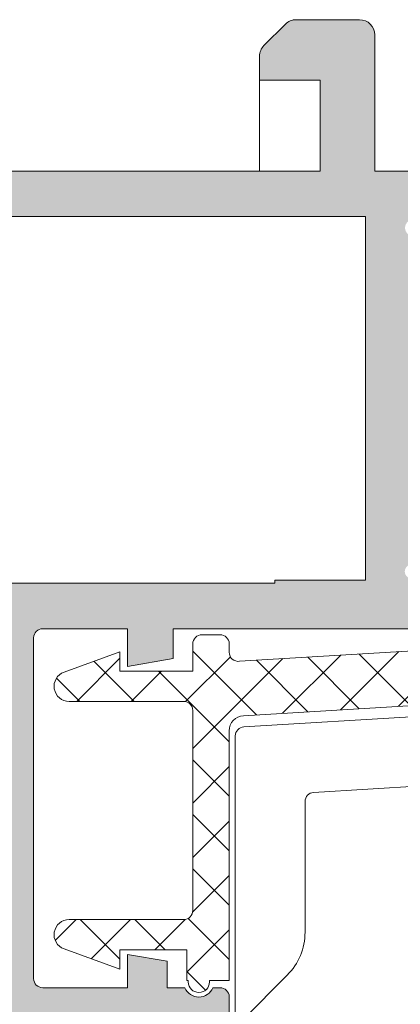
# Model space of a CAD drawing. Units: millimetres. Extents: x 3733 to 4153, y 919 to 1216.
# Drawn here: x 3810 to 3817, y 1113 to 1130 of the extents above; entities that cross this region are included whole.
import ezdxf

# ---------------------------------------------------------------- set-up
doc = ezdxf.new("R2010")
doc.units = ezdxf.units.MM
doc.layers.get('0').update_dxf_attribs({"lineweight": 9})
doc.layers.add('SOMBREADOS', color=18, linetype='Continuous')

msp = doc.modelspace()

# ---------------------------------------------------------------- hatches: boundary and pattern name
at = {"layer": 'SOMBREADOS'}
h = msp.add_hatch(color=256, dxfattribs=at)
edge = h.paths.add_edge_path(flags=16)
edge.add_arc((3812.854689621291, 1108.05096587793), 0.1499999999999838, 284.9999999999529, 359.9999999999566)
edge.add_line((3813.004689621291, 1108.05096587793), (3813.004689621293, 1112.890838297544))
edge.add_arc((3812.854689621293, 1112.890838297544), 0.1499999999998921, 359.9999999999783, 449.9999999999891)
edge.add_line((3812.854689621293, 1113.040838297544), (3810.479689621291, 1113.040838297544))
edge.add_arc((3810.479689621291, 1113.790838297544), 0.7499999999999999, 180, 270, ccw=False)
edge.add_line((3809.729689621291, 1113.790838297544), (3809.729689621291, 1119.490838297544))
edge.add_arc((3809.579689621291, 1119.490838297544), 0.1500000000000909, 0, 90)
edge.add_line((3809.579689621291, 1119.640838297544), (3807.154689621292, 1119.640838297544))
edge.add_arc((3807.154689621291, 1119.490838297544), 0.1499999999999773, 89.99999999986974, 180.0000000000435)
edge.add_line((3807.004689621292, 1119.490838297544), (3807.004689621291, 1108.050965877931))
edge.add_arc((3807.15468962129, 1108.050965877931), 0.1500000000000566, 180.0000000000217, 255.0000000000265)
edge.add_line((3807.115866764525, 1107.906077003988), (3809.939984860014, 1107.149356840971))
edge.add_arc((3810.00468962129, 1107.390838297544), 0.2500000000002839, 255.0000000000224, 284.9999999999775)
edge.add_line((3810.069394382565, 1107.149356840971), (3812.893512478056, 1107.906077003987))
h.paths.add_polyline_path([(3808.504689621291, 1120.440838297544), (3808.504689621292, 1120.390838297544), (3814.504689621293, 1120.390838297544), (3814.504689621293, 1120.440838297544), (3816.004689621293, 1120.440838297544), (3816.004689621293, 1126.440838297544), (3807.004689621291, 1126.440838297544), (3807.004689621291, 1120.440838297544)], flags=16)
edge = h.paths.add_edge_path()
edge.add_arc((3813.604689621291, 1107.475470636946), 0.1500000000000625, 284.99999999996817, 359.9999999999783, ccw=False)
edge.add_line((3813.643512478056, 1107.330581763002), (3810.263508666392, 1106.424912471255))
edge.add_arc((3810.00468962129, 1107.390838297544), 0.9999999999999978, 255.0000000000059, 284.9999999999692, ccw=False)
edge.add_line((3809.745870576187, 1106.424912471255), (3806.365866764525, 1107.330581763003))
edge.add_arc((3806.404689621291, 1107.475470636947), 0.1500000000001419, 180, 255.00000000000068, ccw=False)
edge.add_line((3806.254689621291, 1107.475470636947), (3806.254689621291, 1129.540838297544))
edge.add_arc((3806.404689621291, 1129.540838297543), 0.1500000000000469, 90.00000000002979, 179.9999999998915, ccw=False)
edge.add_line((3806.404689621291, 1129.690838297543), (3807.651136230699, 1129.690838297544))
edge.add_arc((3807.651136230697, 1129.440838297543), 0.2500000000004551, 45.00000000001609, 89.9999999997932, ccw=False)
edge.add_line((3807.827912925994, 1129.61761499284), (3808.181466316588, 1129.264061602247))
edge.add_arc((3808.004689621291, 1129.087284906949), 0.2500000000013701, -6.508571459562518e-11, 45.00000000015649, ccw=False)
edge.add_line((3808.254689621293, 1129.087284906949), (3808.254689621292, 1128.690838297543))
edge.add_line((3808.254689621292, 1128.690838297543), (3807.254689621292, 1128.690838297543))
edge.add_line((3807.254689621292, 1128.690838297543), (3807.254689621292, 1127.190838297544))
edge.add_line((3807.254689621292, 1127.190838297544), (3815.254689621292, 1127.190838297544))
edge.add_line((3815.254689621292, 1127.190838297544), (3815.254689621292, 1128.690838297543))
edge.add_line((3815.254689621292, 1128.690838297543), (3814.254689621292, 1128.690838297543))
edge.add_line((3814.254689621292, 1128.690838297543), (3814.254689621292, 1129.08728490695))
edge.add_arc((3814.504689621292, 1129.087284906951), 0.2500000000000532, 134.9999999999874, 180.0000000000911, ccw=False)
edge.add_line((3814.327912925995, 1129.264061602247), (3814.681466316588, 1129.61761499284))
edge.add_arc((3814.858243011886, 1129.440838297543), 0.2500000000011343, 89.99999999997402, 135.0000000000656, ccw=False)
edge.add_line((3814.858243011886, 1129.690838297544), (3815.904689621292, 1129.690838297544))
edge.add_arc((3815.904689621291, 1129.440838297544), 0.25, 0, 90, ccw=False)
edge.add_line((3816.154689621291, 1129.440838297544), (3816.154689621291, 1127.190838297543))
edge.add_line((3816.154689621291, 1127.190838297543), (3816.754689621292, 1127.190838297544))
edge.add_arc((3816.94570737738, 1127.207828408413), 0.1917718618780538, 185.0828084497477, 257.11522390056)
edge.add_line((3816.902943957593, 1127.02088527017), (3817.297752424191, 1126.869270374029))
edge.add_arc((3817.353981557026, 1127.008332535024), 0.1499999999999133, 247.9842850217771, 345.943881954175)
edge.add_arc((3817.644999050564, 1126.935470895909), 0.1500000000001507, 89.99999999999733, 165.9438819542428, ccw=False)
edge.add_line((3817.644999050564, 1127.085470895909), (3819.022017430549, 1127.085470895909))
edge.add_arc((3819.02201743055, 1126.935470895909), 0.1499999999997635, -35.00000000003291, 90.00000000009231, ccw=False)
edge.add_line((3819.144890237192, 1126.849434430457), (3818.358769585844, 1125.726737789175))
edge.add_arc((3818.235896779201, 1125.812774254627), 0.1499999999998686, 295.000000000049, 325.000000000013, ccw=False)
edge.add_line((3818.299289518462, 1125.676828086572), (3817.85640485989, 1125.4703075786))
edge.add_arc((3817.814143033715, 1125.560938357304), 0.1000000000001436, 174.9999999998636, 294.99999999995345, ccw=False)
edge.add_line((3817.714523563906, 1125.569653931579), (3817.722071472637, 1125.655926923145))
edge.add_arc((3817.622452002828, 1125.66464249742), 0.0999999999999752, 355.0000000002149, 414.9999999999661)
edge.add_line((3817.679809646463, 1125.746557701848), (3816.811848579296, 1126.354310583952))
edge.add_line((3816.811848579296, 1126.354310583952), (3816.73882440956, 1126.380889208118))
edge.add_arc((3816.789689621292, 1126.255838297543), 0.134999999999956, 112.1343300626592, 234.9376096235372)
edge.add_arc((3816.654689621292, 1126.063484456927), 0.0999999999999059, 0, 54.93760962357379, ccw=False)
edge.add_line((3816.754689621293, 1126.063484456927), (3816.754689621293, 1124.075838297543))
edge.add_arc((3816.889689621293, 1124.075838297544), 0.1350000000001614, 180.0000000001689, 270)
edge.add_line((3816.889689621293, 1123.940838297544), (3817.054689621293, 1123.940838297544))
edge.add_line((3817.054689621292, 1123.940838297543), (3817.804738030203, 1124.398669801699))
edge.add_arc((3817.904689621292, 1124.40178098134), 0.0999999999998857, 0, 181.7828623250525, ccw=False)
edge.add_line((3818.004689621293, 1124.40178098134), (3818.004689621293, 1123.746888896757))
edge.add_arc((3817.504689621293, 1123.746888896757), 0.4999999999997259, -30.617787847420573, 1.3017142919125035e-11, ccw=False)
edge.add_arc((3818.064069188992, 1123.415838297543), 0.1500000000000404, 149.3822121525521, 210.617787847448)
edge.add_arc((3817.504689621293, 1123.08478769833), 0.4999999999997659, 1.1368683772161603e-13, 30.6177878474183, ccw=False)
edge.add_line((3818.004689621293, 1123.08478769833), (3818.004689621293, 1122.429895613747))
edge.add_arc((3817.904689621292, 1122.429895613747), 0.0999999999999994, 178.2171376749496, 360, ccw=False)
edge.add_line((3817.804738030203, 1122.433006793389), (3817.054689621293, 1122.890838297543))
edge.add_line((3817.054689621293, 1122.890838297543), (3816.889689621293, 1122.890838297543))
edge.add_arc((3816.889689621292, 1122.755838297543), 0.1349999999999341, 89.99999999987939, 180)
edge.add_line((3816.754689621293, 1122.755838297543), (3816.754689621293, 1120.76819213816))
edge.add_arc((3816.654689621292, 1120.76819213816), 0.0999999999999833, -54.93760962350723, 9.760015018400736e-11, ccw=False)
edge.add_arc((3816.766115760189, 1120.583819080097), 0.1158628167647469, 117.7678380378903, 293.2440527149208)
edge.add_line((3816.811840845177, 1120.477360595647), (3817.679809646463, 1121.085118893238))
edge.add_arc((3817.622452002828, 1121.167034097667), 0.1000000000000196, 304.9999999998572, 365.0000000001428)
edge.add_line((3817.722071472637, 1121.175749671942), (3817.714523563906, 1121.262022663508))
edge.add_arc((3817.814143033715, 1121.270738237783), 0.0999999999999087, 64.9999999999767, 185.0000000001813, ccw=False)
edge.add_line((3817.856404859889, 1121.361369016487), (3818.299289518461, 1121.154848508515))
edge.add_arc((3818.235896779201, 1121.018902340459), 0.1499999999998122, 35.00000000002029, 65.00000000001432, ccw=False)
edge.add_line((3818.358769585844, 1121.104938805912), (3819.144890237193, 1119.98224216463))
edge.add_arc((3819.02201743055, 1119.896205699177), 0.1499999999997294, -89.99999999999449, 34.99999999999261, ccw=False)
edge.add_line((3819.02201743055, 1119.746205699178), (3817.644999050565, 1119.746205699178))
edge.add_arc((3817.644999050564, 1119.896205699178), 0.1500000000001366, 194.0561180457585, 270.00000000004616, ccw=False)
edge.add_arc((3817.353981557027, 1119.823344060063), 0.1499999999997584, 14.05611804572824, 110.375823921028)
edge.add_line((3817.301755077808, 1119.96395840808), (3816.898073695725, 1119.815529267902))
edge.add_arc((3816.961435408292, 1119.61733342296), 0.2080776287144332, 107.7286849912736, 173.5139071242144)
edge.add_line((3816.754689621293, 1119.640838297544), (3812.829689621291, 1119.640838297544))
edge.add_line((3812.829689621291, 1119.640838297544), (3812.829689621291, 1119.148083533076))
edge.add_line((3812.829689621291, 1119.148083533075), (3812.079689621291, 1119.015838297544))
edge.add_line((3812.079689621291, 1119.015838297544), (3812.079689621291, 1119.640838297544))
edge.add_line((3812.079689621291, 1119.640838297544), (3810.679689621292, 1119.640838297544))
edge.add_arc((3810.679689621292, 1119.490838297544), 0.1500000000001477, 90.00000000002169, 179.9999999999999)
edge.add_line((3810.529689621292, 1119.490838297544), (3810.529689621291, 1113.865838297544))
edge.add_arc((3810.679689621292, 1113.865838297544), 0.1500000000005462, 180, 270.0000000000164)
edge.add_line((3810.679689621292, 1113.715838297544), (3812.079689621291, 1113.715838297544))
edge.add_line((3812.079689621291, 1113.715838297544), (3812.079689621291, 1114.265838297544))
edge.add_line((3812.079689621291, 1114.265838297544), (3812.729689621291, 1114.151225760083))
edge.add_line((3812.729689621291, 1114.151225760084), (3812.72968962129, 1113.715838297544))
edge.add_line((3812.72968962129, 1113.715838297544), (3813.023937416407, 1113.715838297544))
edge.add_arc((3813.254689621292, 1113.812032995636), 0.2500000000005088, 202.6300081111974, 337.3699918888027)
edge.add_line((3813.485441826177, 1113.715838297544), (3813.604689621294, 1113.715838297544))
edge.add_arc((3813.604689621294, 1113.565838297544), 0.1500000000000341, -2.1714186004828662e-11, 90.00000000001091, ccw=False)
edge.add_line((3813.754689621294, 1113.565838297544), (3813.754689621292, 1107.475470636946))
edge = h.paths.add_edge_path(flags=16)
edge.add_arc((3830.853081279864, 1112.890838297544), 0.14999999999984, 90.00000000002176, 135.000000000046)
edge.add_line((3830.747015262687, 1112.996904314722), (3830.077912925993, 1112.327801978028))
edge.add_arc((3830.25468962129, 1112.151025282731), 0.2500000000000695, 135.0000000000207, 179.999999999987)
edge.add_line((3830.00468962129, 1112.151025282731), (3830.00468962129, 1108.050965877944))
edge.add_arc((3830.15468962129, 1108.050965877944), 0.1500000000001005, 180.0000000000434, 255.0000000012695)
edge.add_line((3830.115866764529, 1107.906077003999), (3832.939984860305, 1107.14935684097))
edge.add_arc((3833.004689621575, 1107.390838297543), 0.2499999999997292, 255.0000000011943, 284.9999999674987)
edge.add_line((3833.069394382714, 1107.149356840935), (3835.893512478059, 1107.906077003975))
edge.add_arc((3835.854689621291, 1108.050965877918), 0.149999999999922, 285.0000000011937, 360.0000000000435)
edge.add_line((3836.004689621291, 1108.050965877918), (3836.00468962129, 1112.151025282732))
edge.add_arc((3835.75468962129, 1112.151025282732), 0.2500000000000152, 1.30276e-11, 44.9999999999885)
edge.add_line((3835.931466316587, 1112.327801978028), (3835.262363979894, 1112.996904314722))
edge.add_arc((3835.156297962716, 1112.890838297544), 0.1499999999999085, 44.99999999996157, 89.9999999999674)
edge.add_line((3835.156297962716, 1113.040838297544), (3830.853081279865, 1113.040838297544))
h.paths.add_polyline_path([(3826.504689621291, 1126.440838297544), (3826.504689621291, 1120.440838297544), (3835.504689621291, 1120.440838297544), (3835.504689621291, 1126.440838297544)], flags=16)
edge = h.paths.add_edge_path()
edge.add_arc((3835.466958134496, 1113.640838297544), 0.14999999999986, 44.999999999952024, 89.99999999997561, ccw=False)
edge.add_line((3835.573024151674, 1113.746904314722), (3836.710755638468, 1112.609172827927))
edge.add_arc((3836.60468962129, 1112.503106810749), 0.1500000000001428, 2.1714186004828662e-11, 44.999999999815714, ccw=False)
edge.add_line((3836.75468962129, 1112.503106810749), (3836.754689621291, 1107.475470636946))
edge.add_arc((3836.604689621291, 1107.475470636946), 0.1499999999999309, -74.99999999880112, 4.3428372009657323e-11, ccw=False)
edge.add_line((3836.64351247806, 1107.330581763004), (3833.263508666556, 1106.424912471222))
edge.add_arc((3833.004689621575, 1107.390838297544), 0.9999999999998654, 255.0000000012173, 284.99999999276747, ccw=False)
edge.add_line((3832.745870576493, 1106.424912471249), (3829.365866764528, 1107.330581763003))
edge.add_arc((3829.40468962129, 1107.475470636947), 0.1500000000000162, 180.0000000000217, 255.0000000012954, ccw=False)
edge.add_line((3829.254689621291, 1107.475470636947), (3829.254689621291, 1112.503106810749))
edge.add_arc((3829.404689621291, 1112.503106810748), 0.1500000000005428, 134.9999999998772, 179.9999999997395, ccw=False)
edge.add_line((3829.298623604112, 1112.609172827927), (3830.436355090907, 1113.746904314722))
edge.add_arc((3830.542421108084, 1113.640838297544), 0.1499999999998651, 89.99999999998101, 134.9999999999865, ccw=False)
edge.add_line((3830.542421108084, 1113.790838297544), (3832.35468962129, 1113.790838297544))
edge.add_arc((3832.35468962129, 1113.940838297544), 0.1500000000000909, 270, 360)
edge.add_line((3832.50468962129, 1113.940838297544), (3832.504689621291, 1119.690838297544))
edge.add_line((3832.504689621291, 1119.690838297544), (3825.75468962129, 1119.640838297543))
edge.add_arc((3825.568754914048, 1119.625953654444), 0.1865295364207129, 4.576942280799, 76.47722737450144)
edge.add_line((3825.612371455206, 1119.807312043538), (3825.206700707055, 1119.964297953179))
edge.add_arc((3825.155397685557, 1119.823344060062), 0.1499999999997484, 69.99999999991158, 165.9438819542487)
edge.add_arc((3824.864380192018, 1119.896205699177), 0.1500000000001801, 269.9999999999593, 345.94388195422306, ccw=False)
edge.add_line((3824.864380192018, 1119.746205699177), (3823.487361812034, 1119.746205699177))
edge.add_arc((3823.487361812033, 1119.896205699177), 0.1499999999998989, 145.0000000000254, 270.00000000020356, ccw=False)
edge.add_line((3823.36448900539, 1119.982242164629), (3824.150609656739, 1121.104938805911))
edge.add_arc((3824.273482463382, 1121.018902340459), 0.149999999999623, 114.9999999999136, 144.9999999999074, ccw=False)
edge.add_line((3824.210089724121, 1121.154848508514), (3824.652974382693, 1121.361369016486))
edge.add_arc((3824.695236208867, 1121.270738237783), 0.0999999999997831, -5.000000000252214, 115.0000000001769, ccw=False)
edge.add_line((3824.794855678676, 1121.262022663507), (3824.787307769946, 1121.175749671941))
edge.add_arc((3824.886927239755, 1121.167034097666), 0.0999999999998832, 175.000000000145, 235.0000000001655)
edge.add_line((3824.82956959612, 1121.085118893238), (3825.686746322033, 1120.484917288175))
edge.add_arc((3825.744103965668, 1120.566832492603), 0.0999999999995399, 235.0000000001688, 250.0000000002321)
edge.add_arc((3825.743263482394, 1120.583819080097), 0.1158628167652275, 253.2653373907336, 422.2321619621654)
edge.add_arc((3825.85468962129, 1120.76819213816), 0.0999999999998099, 180, 234.93760962360182, ccw=False)
edge.add_line((3825.754689621291, 1120.76819213816), (3825.754689621291, 1122.755838297544))
edge.add_arc((3825.61968962129, 1122.755838297544), 0.1349999999997635, 0, 90)
edge.add_line((3825.61968962129, 1122.890838297543), (3825.482798353601, 1122.890838297543))
edge.add_arc((3825.482798353601, 1122.790838297544), 0.0999999999994566, 89.99999999994706, 121.4000000001586)
edge.add_line((3825.430697390417, 1122.876193377271), (3824.70464121238, 1122.433006793389))
edge.add_arc((3824.60468962129, 1122.429895613747), 0.0999999999999994, -180, 1.7828623250504734, ccw=False)
edge.add_line((3824.504689621291, 1122.429895613747), (3824.504689621291, 1123.08478769833))
edge.add_arc((3825.004689621291, 1123.084787698329), 0.4999999999999364, 149.3822121525335, 179.9999999999479, ccw=False)
edge.add_arc((3824.445310053591, 1123.415838297543), 0.1499999999999914, 329.3822121525411, 390.6177878474591)
edge.add_arc((3825.00468962129, 1123.746888896758), 0.499999999999723, 180.0000000000325, 210.6177878474733, ccw=False)
edge.add_line((3824.504689621291, 1123.746888896758), (3824.504689621291, 1124.40178098134))
edge.add_arc((3824.60468962129, 1124.40178098134), 0.100000000000113, -1.782862325048427, 180, ccw=False)
edge.add_line((3824.70464121238, 1124.398669801699), (3825.430697390417, 1123.955483217816))
edge.add_arc((3825.482798353601, 1124.040838297543), 0.0999999999999077, 238.5999999999146, 269.9999999999797)
edge.add_line((3825.482798353601, 1123.940838297544), (3825.61968962129, 1123.940838297544))
edge.add_arc((3825.61968962129, 1124.075838297544), 0.1349999999999909, 270.0000000000965, 359.9999999999035)
edge.add_line((3825.754689621291, 1124.075838297543), (3825.754689621291, 1126.063484456927))
edge.add_arc((3825.85468962129, 1126.063484456927), 0.0999999999997695, 125.0623903763649, 179.9999999999674, ccw=False)
edge.add_arc((3825.743263482394, 1126.24785751499), 0.1158628167649152, 297.7678380377091, 466.734662609362)
edge.add_arc((3825.744103965668, 1126.264844102483), 0.0999999999995772, 109.9999999993755, 124.9999999994183)
edge.add_line((3825.686746322034, 1126.346759306912), (3824.829569596121, 1125.746557701849))
edge.add_arc((3824.886927239755, 1125.66464249742), 0.0999999999998519, 124.9999999998365, 184.999999999824)
edge.add_line((3824.787307769946, 1125.655926923145), (3824.794855678676, 1125.569653931579))
edge.add_arc((3824.695236208867, 1125.560938357304), 0.100000000000032, -114.99999999992929, 5.000000000043713, ccw=False)
edge.add_line((3824.652974382693, 1125.470307578601), (3824.210089724121, 1125.676828086572))
edge.add_arc((3824.273482463382, 1125.812774254627), 0.149999999999875, 215.0000000000032, 245.0000000000112, ccw=False)
edge.add_line((3824.150609656739, 1125.726737789175), (3823.364489005391, 1126.849434430457))
edge.add_arc((3823.487361812034, 1126.93547089591), 0.1499999999997866, 89.99999999982629, 215.0000000000057, ccw=False)
edge.add_line((3823.487361812034, 1127.085470895909), (3824.864380192018, 1127.085470895909))
edge.add_arc((3824.864380192018, 1126.935470895909), 0.1500000000002096, 14.056118045751987, 90.0000000000245, ccw=False)
edge.add_arc((3825.155397685557, 1127.008332535025), 0.1499999999998979, 194.0561180458263, 290.0000000000153)
edge.add_line((3825.206700707055, 1126.867378641907), (3825.60468962129, 1127.012354920013))
edge.add_arc((3825.543191362867, 1127.216311710245), 0.2130267778252316, 286.7794202946169, 353.1322254189428)
edge.add_line((3825.754689621291, 1127.190838297544), (3826.35468962129, 1127.190838297544))
edge.add_line((3826.35468962129, 1127.190838297543), (3826.35468962129, 1129.440838297543))
edge.add_arc((3826.60468962129, 1129.440838297544), 0.25, 90, 180, ccw=False)
edge.add_line((3826.60468962129, 1129.690838297544), (3827.651136230698, 1129.690838297544))
edge.add_arc((3827.651136230696, 1129.440838297544), 0.2500000000000037, 45.00000000008288, 89.99999999980457, ccw=False)
edge.add_line((3827.827912925993, 1129.61761499284), (3828.181466316587, 1129.264061602247))
edge.add_arc((3828.00468962129, 1129.08728490695), 0.2500000000005484, 1.3017142919125035e-11, 44.99999999993901, ccw=False)
edge.add_line((3828.254689621291, 1129.087284906951), (3828.254689621291, 1128.690838297543))
edge.add_line((3828.254689621291, 1128.690838297543), (3827.254689621291, 1128.690838297543))
edge.add_line((3827.254689621291, 1128.690838297543), (3827.254689621291, 1127.190838297544))
edge.add_line((3827.254689621291, 1127.190838297544), (3835.25468962129, 1127.190838297543))
edge.add_line((3835.25468962129, 1127.190838297544), (3835.25468962129, 1128.690838297543))
edge.add_line((3835.254689621291, 1128.690838297543), (3834.254689621291, 1128.690838297543))
edge.add_line((3834.254689621291, 1128.690838297543), (3834.254689621291, 1129.08728490695))
edge.add_arc((3834.504689621291, 1129.087284906951), 0.2499999999995586, 134.9999999999654, 180.0000000001042, ccw=False)
edge.add_line((3834.327912925994, 1129.264061602247), (3834.681466316588, 1129.61761499284))
edge.add_arc((3834.858243011885, 1129.440838297544), 0.2499999999997693, 90.00000000001631, 135.0000000002325, ccw=False)
edge.add_line((3834.858243011885, 1129.690838297544), (3836.10468962129, 1129.690838297544))
edge.add_arc((3836.10468962129, 1129.540838297544), 0.1499999999996362, 4.3428372009657323e-11, 90, ccw=False)
edge.add_line((3836.25468962129, 1129.540838297544), (3836.254689621293, 1119.993881798343))
edge.add_arc((3836.104689621293, 1119.993881798343), 0.1500000000000496, 275.0000000000607, 360, ccw=False)
edge.add_line((3836.117762982705, 1119.844452593629), (3833.504689621291, 1119.615838297544))
edge.add_line((3833.504689621291, 1119.615838297544), (3833.50468962129, 1113.940838297544))
edge.add_arc((3833.65468962129, 1113.940838297544), 0.150000000000091, 180.0000000000434, 270)
edge.add_line((3833.65468962129, 1113.790838297544), (3835.466958134497, 1113.790838297544))
h = msp.add_hatch(dxfattribs=at)
h.set_pattern_fill('ANSI37', color=256, scale=0.2, style=0)
h.set_pattern_definition([(45, (3732.686791781289, 1180.878670756325), (-0.4490128060534576, 0.4490128060534577), []), (135, (3732.686791781289, 1180.878670756325), (-0.4490128060534577, -0.4490128060534576), [])])
edge = h.paths.add_edge_path()
edge.add_line((3822.386764934381, 1119.515214988832), (3819.840766128697, 1119.360992224384))
edge.add_arc((3819.831696568414, 1119.510717783579), 0.1500000000000231, 179.9999999999674, 273.4664311665532, ccw=False)
edge.add_line((3819.681696568415, 1119.51071778358), (3819.681696568415, 1119.545162213102))
edge.add_arc((3819.531696568414, 1119.545162213102), 0.1500000000000341, 359.9999999999811, 450)
edge.add_line((3819.531696568414, 1119.695162213102), (3818.181696568415, 1119.695162213102))
edge.add_arc((3818.181696568416, 1119.545162213102), 0.1499999999999773, 90, 180)
edge.add_line((3818.031696568415, 1119.545162213102), (3818.031696568415, 1119.492780682088))
edge.add_arc((3817.881696568415, 1119.492780682088), 0.1500000000000057, 273.4664311665647, 360, ccw=False)
edge.add_line((3817.890766128698, 1119.343055122893), (3813.92464274228, 1119.102808932899))
edge.add_arc((3813.904671785784, 1119.251890976132), 0.1504137451101211, 180.0684830677595, 277.6298907110921, ccw=False)
edge.add_line((3813.754258148117, 1119.251711193392), (3813.754258148117, 1119.390838297544))
edge.add_arc((3813.604258148117, 1119.390838297544), 0.1500000000000057, 8.1422e-12, 89.99999999998914)
edge.add_line((3813.604258148117, 1119.540838297544), (3813.304258148117, 1119.540838297544))
edge.add_arc((3813.304258148117, 1119.390838297544), 0.1499999999999844, 90, 180.0000000000407)
edge.add_line((3813.154258148116, 1119.390838297544), (3813.154258148116, 1118.940838297544))
edge.add_line((3813.154258148117, 1118.940838297544), (3811.952549157069, 1118.940838297544))
edge.add_line((3811.952549157068, 1118.940838297544), (3811.952549157068, 1119.261242762404))
edge.add_line((3811.952549157068, 1119.261242762404), (3811.030821834119, 1118.92576145274))
edge.add_arc((3811.11632686995, 1118.690838297544), 0.2500000000000014, 109.9999999999895, 270)
edge.add_line((3811.11632686995, 1118.440838297544), (3813.004258148117, 1118.440838297544))
edge.add_arc((3813.004258148116, 1118.290838297543), 0.1500000000005386, 2.5772806111490354e-10, 89.99999999982629, ccw=False)
edge.add_line((3813.154258148117, 1118.290838297544), (3813.154258148118, 1114.990838297544))
edge.add_arc((3813.004258148118, 1114.990838297543), 0.1499999999995225, -90.00000000004349, 8.412825991399586e-11, ccw=False)
edge.add_line((3813.004258148118, 1114.840838297544), (3811.11632686995, 1114.840838297544))
edge.add_arc((3811.11632686995, 1114.590838297544), 0.25, 90, 250.0000000000108)
edge.add_line((3811.030821834119, 1114.355915142347), (3811.952549157068, 1114.020433832684))
edge.add_line((3811.952549157068, 1114.020433832684), (3811.952549157068, 1114.340838297544))
edge.add_line((3811.952549157068, 1114.340838297544), (3813.054258148116, 1114.340838297544))
edge.add_line((3813.054258148116, 1114.340838297544), (3813.054258148118, 1113.837032995635))
edge.add_line((3813.054258148118, 1113.837032995635), (3813.079258148118, 1113.837032995635))
edge.add_line((3813.079258148118, 1113.837032995635), (3813.079258148118, 1113.812032995637))
edge.add_arc((3813.254258148118, 1113.812032995638), 0.1750000000001819, 180.0000000002605, 360.0000000002606)
edge.add_line((3813.429258148119, 1113.812032995639), (3813.429258148118, 1113.837032995635))
edge.add_line((3813.429258148118, 1113.837032995635), (3813.754258148118, 1113.837032995635))
edge.add_line((3813.754258148118, 1113.837032995635), (3813.754258148117, 1117.955523698495))
edge.add_arc((3814.004258148118, 1117.955523698495), 0.25, 93.46643116655832, 180.0000000000179, ccw=False)
edge.add_line((3813.989142214313, 1118.205066297153), (3827.308659291315, 1119.011890220301))
edge.add_arc((3827.294571308556, 1119.346280425477), 0.3346868395611257, 272.4124656625195, 488.9161341022963)
edge.add_line((3827.084326999817, 1119.606688972223), (3824.38676493438, 1119.542805356597))
edge.add_line((3824.38676493438, 1119.542805356597), (3824.38676493438, 1119.695162213102))
edge.add_line((3824.38676493438, 1119.695162213102), (3822.38676493438, 1119.695162213102))
edge.add_line((3822.38676493438, 1119.695162213102), (3822.386764934382, 1119.515214988832))

# ---------------------------------------------------------------- linework, layer by layer
msp.add_line((3814.254689621292, 1128.690838297543), (3814.254689621292, 1127.190838297544))
at = {"linetype": 'Continuous'}
for p, q in [((3827.435213830433, 1118.841770894159), (3813.995532449446, 1118.01976475146)), ((3813.854690399132, 1117.870044519458), (3813.854690399132, 1113.246904543865)), ((3815.145531427226, 1116.937952672396), (3827.505419720075, 1117.69391593736)), ((3815.004689376912, 1114.630051746298), (3815.004689376912, 1116.788232556809)), ((3813.982723038755, 1113.193871311176), (3814.711795877776, 1113.922945081521))]:
    msp.add_line(p, q, dxfattribs=at)
for points in [[(3807.254689621292, 1127.190838297544), (3815.254689621292, 1127.190838297544), (3815.254689621292, 1128.690838297543), (3814.254689621292, 1128.690838297543), (3814.254689621292, 1129.08728490695, -0.1989123673801309), (3814.327912925995, 1129.264061602247), (3814.681466316588, 1129.61761499284, -0.1989123673801522), (3814.858243011886, 1129.690838297544), (3815.904689621291, 1129.690838297544, -0.414213562373095), (3816.154689621291, 1129.440838297544), (3816.154689621291, 1127.190838297543), (3816.754689621293, 1127.190838297544, 0.3250760746285976)], [(3816.754689621293, 1119.640838297544), (3812.829689621291, 1119.640838297544), (3812.829689621291, 1119.148083533075), (3812.079689621291, 1119.015838297544), (3812.079689621291, 1119.640838297544), (3810.679689621292, 1119.640838297544, 0.414213562373095), (3810.529689621292, 1119.490838297544), (3810.529689621291, 1113.865838297544, 0.4142135623732061), (3810.679689621292, 1113.715838297544), (3812.079689621291, 1113.715838297544), (3812.079689621291, 1114.265838297544), (3812.729689621291, 1114.151225760084), (3812.72968962129, 1113.715838297544), (3813.023937416407, 1113.715838297544, 0.6665388180599247), (3813.485441826177, 1113.715838297544), (3813.604689621294, 1113.715838297544, -0.414213562373095), (3813.754689621294, 1113.565838297544), (3813.754689621291, 1107.475470636946, -0.3394542588632023)], [(3817.890766128698, 1119.343055122893), (3813.92464274228, 1119.102808932899, -0.453417092743214), (3813.754258148117, 1119.251711193392), (3813.754258148117, 1119.390838297544, 0.4142135623730118), (3813.604258148117, 1119.540838297544), (3813.304258148117, 1119.540838297544, 0.4142135623732894), (3813.154258148116, 1119.390838297544), (3813.154258148117, 1118.940838297544), (3811.952549157068, 1118.940838297544), (3811.952549157068, 1119.261242762404), (3811.030821834119, 1118.92576145274, 0.83909963117736), (3811.11632686995, 1118.440838297544), (3813.004258148117, 1118.440838297544, -0.4142135623709031), (3813.154258148117, 1118.290838297544), (3813.154258148117, 1114.990838297544, -0.4142135623737334), (3813.004258148118, 1114.840838297544), (3811.11632686995, 1114.840838297544, 0.83909963117736), (3811.030821834119, 1114.355915142347), (3811.952549157068, 1114.020433832684), (3811.952549157068, 1114.340838297544), (3813.054258148116, 1114.340838297544), (3813.054258148118, 1113.837032995635), (3813.079258148118, 1113.837032995635), (3813.079258148118, 1113.812032995637, 0.9999999999999992), (3813.429258148119, 1113.812032995639), (3813.429258148118, 1113.837032995635), (3813.754258148118, 1113.837032995635), (3813.754258148118, 1117.955523698495, -0.3966023282149702), (3813.989142214313, 1118.205066297153), (3827.308659291315, 1119.011890220301, 1.382762220529653)]]:
    msp.add_lwpolyline(points, format="xyb")
msp.add_lwpolyline([(3808.504689621292, 1120.390838297544), (3814.504689621293, 1120.390838297544), (3814.504689621293, 1120.440838297544), (3816.004689621293, 1120.440838297544), (3816.004689621293, 1126.440838297544), (3807.004689621291, 1126.440838297544), (3807.004689621291, 1120.440838297544), (3808.504689621291, 1120.440838297544)], close=True)
msp.add_lwpolyline([(3813.004689621291, 1108.05096587793), (3813.004689621293, 1112.890838297544, 0.414213562373095), (3812.854689621293, 1113.040838297544), (3810.479689621291, 1113.040838297544, -0.414213562373095), (3809.729689621291, 1113.790838297544), (3809.729689621291, 1119.490838297544, 0.414213562373095), (3809.579689621291, 1119.640838297544), (3807.154689621292, 1119.640838297544, 0.414213562373761), (3807.004689621292, 1119.490838297544), (3807.004689621291, 1108.050965877931, 0.3394542588634685), (3807.115866764525, 1107.906077003988), (3809.939984860014, 1107.149356840971, 0.1316524975872267), (3810.069394382565, 1107.149356840971), (3812.893512478056, 1107.906077003987, 0.3394542588635633)], format="xyb", close=True)
for centre, radius, start, end in [((3814.004689621291, 1117.870044540932), 0.1500000000000014, 93.49999999998337, 180), ((3815.154689621291, 1116.78823256399), 0.1500000000000014, 93.49999999998337, 180), ((3814.004689621291, 1114.630051859908), 1, 315.0000000000025, 0)]:
    msp.add_arc(centre, radius, start, end, dxfattribs=at)

doc.saveas('drawing.dxf')
